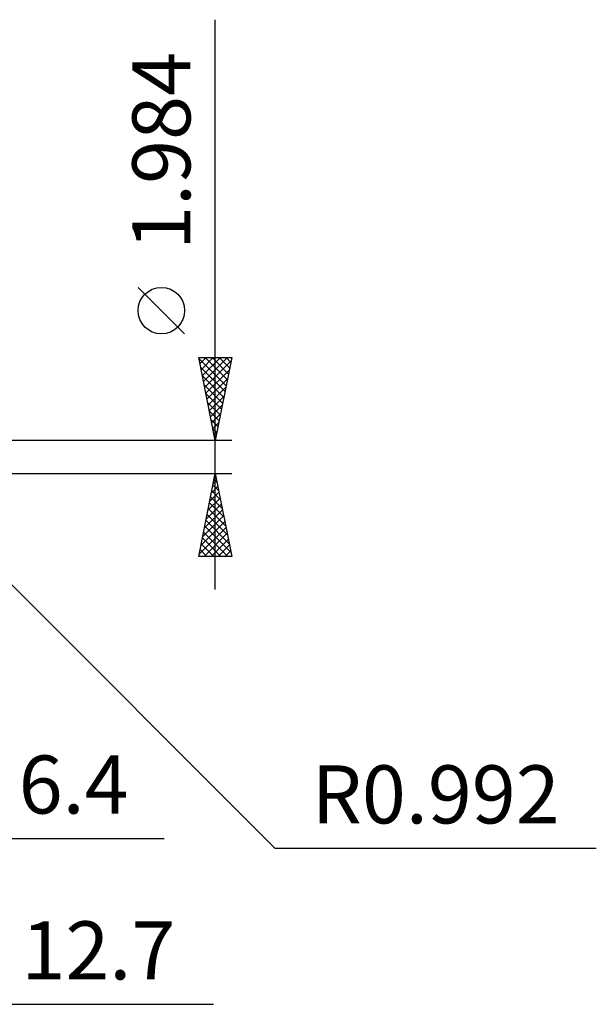
# Model space of a CAD drawing. Units: millimetres. Extents: x -46 to 57, y -34 to 42.
# Drawn here: x 23 to 57, y -33 to 26 of the extents above; entities that cross this region are included whole.
import ezdxf
from ezdxf.enums import TextEntityAlignment as Align

# ---------------------------------------------------------------- set-up
doc = ezdxf.new("R2010")
doc.units = ezdxf.units.MM
doc.header["$LTSCALE"] = 4.5
doc.layers.add('2', color=7, linetype='CONTINUOUS')
doc.styles.get("Standard").update_dxf_attribs({"font": 'Monospac821 BT'})

msp = doc.modelspace()

# ---------------------------------------------------------------- linework, layer by layer
at = {"layer": '2', "color": 7, "linetype": 'CONTINUOUS', "lineweight": 25}
for p, q in [((34.49, -7.992), (34.49, 26.367)), ((32.64, 7.43), (29.84, 10.229)), ((34.49, 0.992), (33.49, 5.992)), ((33.49, 5.992), (35.49, 5.992)), ((33.496, 5.963), (33.525, 5.992)), ((33.499, 5.948), (35.151, 4.296)), ((33.566, 5.61), (33.949, 5.992)), ((33.637, 5.256), (34.373, 5.992)), ((33.708, 4.902), (34.797, 5.992)), ((33.779, 4.549), (35.222, 5.992)), ((33.879, 5.992), (35.221, 4.649)), ((34.303, 5.992), (35.292, 5.003)), ((35.49, 5.992), (34.49, 0.992)), ((34.727, 5.992), (35.363, 5.356)), ((35.152, 5.992), (35.434, 5.71)), ((33.605, 5.417), (35.08, 3.942)), ((33.849, 4.195), (35.451, 5.797)), ((33.711, 4.887), (35.009, 3.589)), ((33.92, 3.842), (35.345, 5.267)), ((33.817, 4.357), (34.939, 3.235)), ((33.991, 3.488), (35.239, 4.736)), ((34.061, 3.135), (35.133, 4.206)), ((33.923, 3.826), (34.868, 2.882)), ((34.132, 2.781), (35.027, 3.676)), ((34.029, 3.296), (34.797, 2.528)), ((34.203, 2.428), (34.921, 3.145)), ((34.135, 2.766), (34.726, 2.174)), ((34.274, 2.074), (34.815, 2.615)), ((34.241, 2.235), (34.656, 1.821)), ((34.344, 1.72), (34.709, 2.085)), ((34.347, 1.705), (34.585, 1.467)), ((34.415, 1.367), (34.602, 1.554)), ((35.49, 0.992), (14.498, 0.992)), ((34.453, 1.175), (34.514, 1.114)), ((34.486, 1.013), (34.496, 1.024)), ((14.498, -0.992), (35.49, -0.992)), ((15.203, -0.698), (38.092, -23.587)), ((33.49, -5.992), (34.49, -0.992)), ((34.47, -1.091), (34.503, -1.058)), ((34.49, -0.992), (35.49, -5.992)), ((34.258, -2.151), (34.645, -1.765)), ((34.35, -1.692), (34.7, -2.042)), ((34.364, -1.621), (34.574, -1.411)), ((34.421, -1.338), (34.594, -1.511)), ((34.152, -2.682), (34.715, -2.118)), ((34.279, -2.045), (34.806, -2.572)), ((33.94, -3.742), (34.857, -2.826)), ((34.046, -3.212), (34.786, -2.472)), ((34.138, -2.752), (35.018, -3.633)), ((34.209, -2.399), (34.912, -3.102)), ((33.728, -4.803), (34.998, -3.533)), ((33.834, -4.273), (34.927, -3.179)), ((33.997, -3.459), (35.23, -4.693)), ((34.067, -3.106), (35.124, -4.163)), ((33.622, -5.333), (35.069, -3.886)), ((33.926, -3.813), (35.336, -5.224)), ((33.516, -5.864), (35.14, -4.24)), ((33.784, -4.52), (35.256, -5.992)), ((33.812, -5.992), (35.21, -4.593)), ((33.855, -4.167), (35.442, -5.754)), ((33.643, -5.227), (34.408, -5.992)), ((33.714, -4.874), (34.832, -5.992)), ((34.236, -5.992), (35.281, -4.947)), ((34.66, -5.992), (35.352, -5.3)), ((33.502, -5.934), (33.559, -5.992)), ((33.572, -5.581), (33.983, -5.992)), ((35.084, -5.992), (35.422, -5.654)), ((35.49, -5.992), (33.49, -5.992)), ((2.09, -22.992), (31.415, -22.992)), ((38.092, -23.587), (57.467, -23.587)), ((-4.21, -32.992), (34.39, -32.992))]:
    msp.add_line(p, q, dxfattribs=at)
msp.add_circle((31.24, 8.829), 1.4, dxfattribs=at)

# ---------------------------------------------------------------- texts
msp.add_text('1.984', height=3.5, rotation=90, dxfattribs=at).set_placement((32.99, 18.454), align=Align.CENTER)
for s, p in [('6.4', (25.952, -21.492)), ('R0.992', (47.779, -22.087)), ('12.7', (27.44, -31.492))]:
    msp.add_text(s, height=3.5, dxfattribs=at).set_placement(p, align=Align.CENTER)

doc.saveas('drawing.dxf')
